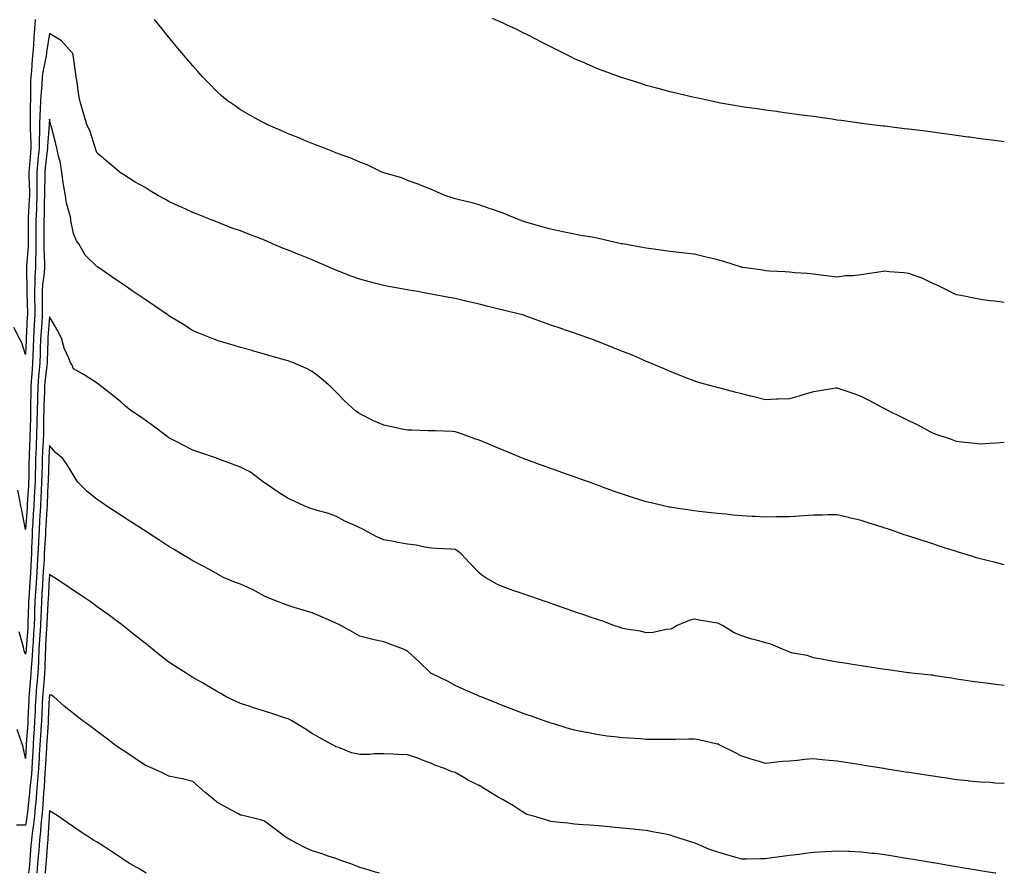
# Model space of a CAD drawing. Units: inches. Extents: x 1016003 to 1018643, y 7345418 to 7348058.
# Drawn here: x 1017276 to 1017688, y 7345418 to 7345776 of the extents above; entities that cross this region are included whole.
import ezdxf

# ---------------------------------------------------------------- set-up
doc = ezdxf.new("R2010")
doc.units = ezdxf.units.IN
doc.header["$MEASUREMENT"] = 0
doc.layers.add('Contour_10167345', color=7, linetype='Continuous', true_color=0x0e68f6)

msp = doc.modelspace()

# ---------------------------------------------------------------- linework, layer by layer
at = {"layer": 'Contour_10167345'}
for points in [[(1017282.05, 7345775.92, 3231), (1017281.76, 7345771.92, 3231), (1017281.44, 7345768.54, 3231), (1017281.39, 7345765.26, 3231), (1017281.12, 7345761.92, 3231), (1017280.73, 7345759.25, 3231), (1017280.5, 7345754.37, 3231), (1017280.2, 7345751.92, 3231), (1017280.09, 7345749.88, 3231), (1017280.13, 7345744, 3231), (1017280.03, 7345741.92, 3231), (1017279.96, 7345740.01, 3231), (1017279.95, 7345733.82, 3231), (1017279.9, 7345731.92, 3231), (1017279.88, 7345730.1, 3231), (1017280.25, 7345724.12, 3231), (1017280.23, 7345721.92, 3231), (1017280.03, 7345719.94, 3231), (1017279.48, 7345713.34, 3231), (1017279.34, 7345711.92, 3231), (1017279.34, 7345710.63, 3231), (1017279.62, 7345703.49, 3231), (1017279.63, 7345701.92, 3231), (1017279.57, 7345700.4, 3231), (1017279.09, 7345692.96, 3231), (1017279.05, 7345691.92, 3231), (1017279.05, 7345690.92, 3231), (1017279.09, 7345682.96, 3231), (1017279.09, 7345681.92, 3231), (1017279.08, 7345680.89, 3231), (1017278.43, 7345672.31, 3231), (1017278.43, 7345671.92, 3231), (1017278.41, 7345671.56, 3231), (1017278.54, 7345662.4, 3231), (1017278.51, 7345661.92, 3231), (1017278.51, 7345661.46, 3231), (1017278.76, 7345652.63, 3231), (1017278.77, 7345651.92, 3231), (1017278.72, 7345651.24, 3231), (1017278.3, 7345642.17, 3231), (1017278.29, 7345641.92, 3231), (1017278.28, 7345641.69, 3231), (1017278.05, 7345635.45, 3231), (1017276.5, 7345640.36, 3231), (1017275.63, 7345641.92, 3231), (1017273.14, 7345646.83, 3231)], [(1017688.05, 7345657.21, 3231), (1017683.92, 7345657.79, 3231), (1017681.94, 7345658.04, 3231), (1017678.05, 7345658.57, 3231), (1017675.26, 7345659.12, 3231), (1017669.81, 7345660.17, 3231), (1017668.05, 7345660.51, 3231), (1017667.06, 7345660.94, 3231), (1017665.24, 7345661.92, 3231), (1017660.42, 7345664.29, 3231), (1017658.05, 7345665.23, 3231), (1017653.65, 7345667.52, 3231), (1017652, 7345667.97, 3231), (1017648.05, 7345669.45, 3231), (1017645.89, 7345669.77, 3231), (1017639.78, 7345670.19, 3231), (1017638.05, 7345670.41, 3231), (1017636.26, 7345670.13, 3231), (1017630.73, 7345669.24, 3231), (1017628.05, 7345668.85, 3231), (1017624.58, 7345668.45, 3231), (1017621.5, 7345668.47, 3231), (1017618.05, 7345667.96, 3231), (1017614.5, 7345668.37, 3231), (1017611.23, 7345668.74, 3231), (1017608.05, 7345669.1, 3231), (1017605.52, 7345669.39, 3231), (1017600.27, 7345669.71, 3231), (1017598.05, 7345669.93, 3231), (1017596.2, 7345670.07, 3231), (1017589.56, 7345670.41, 3231), (1017588.05, 7345670.52, 3231), (1017586.89, 7345670.76, 3231), (1017578.6, 7345671.92, 3231), (1017578.14, 7345672, 3231), (1017578.05, 7345672.02, 3231), (1017577.91, 7345672.06, 3231), (1017570.61, 7345674.48, 3231), (1017568.05, 7345675.14, 3231), (1017563.85, 7345676.12, 3231), (1017562.57, 7345676.44, 3231), (1017558.05, 7345677.47, 3231), (1017551.72, 7345678.25, 3231), (1017548.05, 7345678.71, 3231), (1017545.17, 7345679.04, 3231), (1017540.17, 7345679.8, 3231), (1017538.05, 7345680.05, 3231), (1017536.45, 7345680.31, 3231), (1017528.17, 7345681.81, 3231), (1017528.05, 7345681.83, 3231), (1017527.55, 7345681.92, 3231), (1017519.87, 7345683.74, 3231), (1017518.05, 7345684.14, 3231), (1017515.36, 7345684.6, 3231), (1017511.4, 7345685.27, 3231), (1017508.05, 7345685.85, 3231), (1017503.08, 7345686.89, 3231), (1017503.03, 7345686.9, 3231), (1017498.05, 7345687.99, 3231), (1017494.92, 7345688.79, 3231), (1017489.56, 7345690.41, 3231), (1017488.05, 7345690.82, 3231), (1017487.2, 7345691.08, 3231), (1017484.78, 7345691.92, 3231), (1017480.04, 7345693.91, 3231), (1017478.05, 7345694.73, 3231), (1017473.72, 7345696.25, 3231), (1017472.72, 7345696.59, 3231), (1017468.05, 7345698.25, 3231), (1017465.12, 7345698.99, 3231), (1017459.72, 7345700.25, 3231), (1017458.05, 7345700.66, 3231), (1017457.1, 7345700.97, 3231), (1017454.05, 7345701.92, 3231), (1017449.96, 7345703.84, 3231), (1017448.05, 7345704.68, 3231), (1017443.48, 7345706.49, 3231), (1017442.88, 7345706.75, 3231), (1017438.05, 7345708.42, 3231), (1017435.63, 7345709.5, 3231), (1017428.5, 7345711.48, 3231), (1017428.05, 7345711.63, 3231), (1017427.85, 7345711.72, 3231), (1017427.3, 7345711.92, 3231), (1017421.09, 7345714.95, 3231), (1017418.05, 7345716.06, 3231), (1017414, 7345717.87, 3231), (1017411.12, 7345718.86, 3231), (1017408.05, 7345720.05, 3231), (1017406.76, 7345720.63, 3231), (1017403.22, 7345721.92, 3231), (1017399.53, 7345723.4, 3231), (1017398.05, 7345723.89, 3231), (1017394.65, 7345725.32, 3231), (1017392.43, 7345726.3, 3231), (1017388.05, 7345728.01, 3231), (1017385.36, 7345729.23, 3231), (1017379.05, 7345731.92, 3231), (1017378.38, 7345732.25, 3231), (1017378.05, 7345732.4, 3231), (1017376.93, 7345733.04, 3231), (1017371.96, 7345735.82, 3231), (1017368.05, 7345738.09, 3231), (1017365.77, 7345739.65, 3231), (1017362.49, 7345741.92, 3231), (1017360.08, 7345743.96, 3231), (1017358.05, 7345745.79, 3231), (1017355.03, 7345748.9, 3231), (1017352.09, 7345751.92, 3231), (1017350.2, 7345754.07, 3231), (1017348.05, 7345756.48, 3231), (1017345.57, 7345759.44, 3231), (1017343.43, 7345761.92, 3231), (1017341.03, 7345764.9, 3231), (1017338.05, 7345768.45, 3231), (1017336.49, 7345770.36, 3231), (1017335.18, 7345771.92, 3231), (1017332.01, 7345775.87, 3231)], [(1017688.05, 7345724.65, 3230), (1017684.92, 7345725.05, 3230), (1017681.58, 7345725.45, 3230), (1017678.05, 7345725.89, 3230), (1017673.45, 7345726.52, 3230), (1017672.74, 7345726.61, 3230), (1017668.05, 7345727.26, 3230), (1017663.95, 7345727.82, 3230), (1017661.83, 7345728.15, 3230), (1017658.05, 7345728.69, 3230), (1017655.16, 7345729.03, 3230), (1017650.32, 7345729.65, 3230), (1017648.05, 7345729.92, 3230), (1017646.24, 7345730.11, 3230), (1017638.94, 7345731.03, 3230), (1017638.05, 7345731.12, 3230), (1017637.33, 7345731.2, 3230), (1017631.45, 7345731.92, 3230), (1017628.43, 7345732.31, 3230), (1017628.05, 7345732.35, 3230), (1017627.54, 7345732.43, 3230), (1017619.67, 7345733.55, 3230), (1017618.05, 7345733.77, 3230), (1017615.9, 7345734.07, 3230), (1017610.9, 7345734.77, 3230), (1017608.05, 7345735.18, 3230), (1017604.29, 7345735.68, 3230), (1017602.12, 7345735.99, 3230), (1017598.05, 7345736.56, 3230), (1017593.32, 7345737.2, 3230), (1017592.69, 7345737.28, 3230), (1017588.05, 7345737.9, 3230), (1017584.52, 7345738.39, 3230), (1017581.13, 7345738.84, 3230), (1017578.05, 7345739.27, 3230), (1017575.81, 7345739.68, 3230), (1017569.1, 7345740.86, 3230), (1017568.05, 7345741.05, 3230), (1017567.35, 7345741.22, 3230), (1017564.19, 7345741.92, 3230), (1017559.15, 7345743.02, 3230), (1017558.05, 7345743.24, 3230), (1017556.32, 7345743.64, 3230), (1017551.07, 7345744.94, 3230), (1017548.05, 7345745.63, 3230), (1017543.1, 7345746.97, 3230), (1017542.96, 7345747.01, 3230), (1017538.05, 7345748.28, 3230), (1017535.29, 7345749.16, 3230), (1017528.7, 7345751.27, 3230), (1017528.05, 7345751.47, 3230), (1017527.72, 7345751.59, 3230), (1017526.78, 7345751.92, 3230), (1017520.35, 7345754.23, 3230), (1017518.05, 7345755.09, 3230), (1017513.29, 7345757.16, 3230), (1017512.42, 7345757.55, 3230), (1017508.05, 7345759.47, 3230), (1017506.4, 7345760.27, 3230), (1017503.05, 7345761.92, 3230), (1017499.72, 7345763.59, 3230), (1017498.05, 7345764.42, 3230), (1017493.11, 7345766.98, 3230), (1017492.86, 7345767.11, 3230), (1017488.05, 7345769.57, 3230), (1017486.48, 7345770.35, 3230), (1017483.22, 7345771.92, 3230), (1017479.72, 7345773.59, 3230), (1017478.05, 7345774.36, 3230), (1017473.64, 7345776.33, 3230)], [(1017688.05, 7345598.55, 3232), (1017684.47, 7345598.34, 3232), (1017681.87, 7345598.1, 3232), (1017678.05, 7345597.89, 3232), (1017674.48, 7345598.34, 3232), (1017671.32, 7345598.64, 3232), (1017668.05, 7345599.04, 3232), (1017665.94, 7345599.82, 3232), (1017659.44, 7345601.92, 3232), (1017658.45, 7345602.32, 3232), (1017658.05, 7345602.44, 3232), (1017656.94, 7345603.03, 3232), (1017651.92, 7345605.79, 3232), (1017648.05, 7345607.67, 3232), (1017645.26, 7345609.13, 3232), (1017639.56, 7345611.92, 3232), (1017638.58, 7345612.45, 3232), (1017638.05, 7345612.71, 3232), (1017636.38, 7345613.59, 3232), (1017632.04, 7345615.91, 3232), (1017628.05, 7345617.93, 3232), (1017625.1, 7345618.97, 3232), (1017618.85, 7345621.12, 3232), (1017618.05, 7345621.4, 3232), (1017617.42, 7345621.3, 3232), (1017609.87, 7345620.1, 3232), (1017608.05, 7345619.81, 3232), (1017605.06, 7345618.93, 3232), (1017601.98, 7345617.99, 3232), (1017598.05, 7345616.88, 3232), (1017593.27, 7345616.7, 3232), (1017592.82, 7345616.69, 3232), (1017588.05, 7345616.52, 3232), (1017583.72, 7345617.59, 3232), (1017581.91, 7345618.06, 3232), (1017578.05, 7345619.02, 3232), (1017575.71, 7345619.58, 3232), (1017568.5, 7345621.47, 3232), (1017567.78, 7345621.65, 3232), (1017566.75, 7345621.92, 3232), (1017559.92, 7345623.8, 3232), (1017558.05, 7345624.39, 3232), (1017553.99, 7345625.99, 3232), (1017552.64, 7345626.51, 3232), (1017548.05, 7345628.35, 3232), (1017545.53, 7345629.4, 3232), (1017539.53, 7345631.92, 3232), (1017538.54, 7345632.41, 3232), (1017538.05, 7345632.6, 3232), (1017536.88, 7345633.09, 3232), (1017531.56, 7345635.43, 3232), (1017528.05, 7345636.74, 3232), (1017524.37, 7345638.24, 3232), (1017519.89, 7345640.08, 3232), (1017518.05, 7345640.83, 3232), (1017517.26, 7345641.13, 3232), (1017515.18, 7345641.92, 3232), (1017509.89, 7345643.76, 3232), (1017508.05, 7345644.38, 3232), (1017504.28, 7345645.69, 3232), (1017502.46, 7345646.33, 3232), (1017498.05, 7345647.83, 3232), (1017495.04, 7345648.92, 3232), (1017488.79, 7345651.18, 3232), (1017488.05, 7345651.45, 3232), (1017487.7, 7345651.57, 3232), (1017486.74, 7345651.92, 3232), (1017479.81, 7345653.67, 3232), (1017478.05, 7345654.09, 3232), (1017475.15, 7345654.82, 3232), (1017471.79, 7345655.66, 3232), (1017468.05, 7345656.6, 3232), (1017463.73, 7345657.6, 3232), (1017461.95, 7345658.02, 3232), (1017458.05, 7345658.94, 3232), (1017455.51, 7345659.38, 3232), (1017449.46, 7345660.51, 3232), (1017448.05, 7345660.76, 3232), (1017447.09, 7345660.96, 3232), (1017442.21, 7345661.92, 3232), (1017438.64, 7345662.5, 3232), (1017438.05, 7345662.6, 3232), (1017437.22, 7345662.75, 3232), (1017430.08, 7345663.96, 3232), (1017428.05, 7345664.36, 3232), (1017424.72, 7345665.25, 3232), (1017422.05, 7345665.92, 3232), (1017418.05, 7345667.03, 3232), (1017414.47, 7345668.34, 3232), (1017409.78, 7345670.19, 3232), (1017408.05, 7345670.85, 3232), (1017407.27, 7345671.14, 3232), (1017405.43, 7345671.92, 3232), (1017400.31, 7345674.18, 3232), (1017398.05, 7345675.1, 3232), (1017393.2, 7345677.06, 3232), (1017392.71, 7345677.26, 3232), (1017388.05, 7345679.17, 3232), (1017386.05, 7345679.92, 3232), (1017381.44, 7345681.92, 3232), (1017379.1, 7345682.97, 3232), (1017378.05, 7345683.4, 3232), (1017375.65, 7345684.33, 3232), (1017371.85, 7345685.71, 3232), (1017368.05, 7345687.26, 3232), (1017364.63, 7345688.5, 3232), (1017359.41, 7345690.57, 3232), (1017358.05, 7345691.09, 3232), (1017357.42, 7345691.3, 3232), (1017355.82, 7345691.92, 3232), (1017350.27, 7345694.13, 3232), (1017348.05, 7345695.06, 3232), (1017343.35, 7345697.22, 3232), (1017342.25, 7345697.72, 3232), (1017338.05, 7345699.64, 3232), (1017336.57, 7345700.44, 3232), (1017333.76, 7345701.92, 3232), (1017330.24, 7345704.11, 3232), (1017328.05, 7345705.47, 3232), (1017323.9, 7345707.77, 3232), (1017319.15, 7345710.82, 3232), (1017318.05, 7345711.5, 3232), (1017317.82, 7345711.69, 3232), (1017317.53, 7345711.92, 3232), (1017312.32, 7345716.19, 3232), (1017308.05, 7345719.87, 3232), (1017307.46, 7345721.33, 3232), (1017307.35, 7345721.92, 3232), (1017306.94, 7345723.03, 3232), (1017305.03, 7345728.9, 3232), (1017303.72, 7345731.92, 3232), (1017302.37, 7345736.23, 3232), (1017301.89, 7345738.08, 3232), (1017300.78, 7345741.92, 3232), (1017300.33, 7345744.2, 3232), (1017299.51, 7345750.46, 3232), (1017299.25, 7345751.92, 3232), (1017299.07, 7345752.94, 3232), (1017298.05, 7345760.18, 3232), (1017297.79, 7345761.66, 3232), (1017297.5, 7345761.92, 3232), (1017293.03, 7345766.9, 3232), (1017288.05, 7345769.99, 3232), (1017286.94, 7345763.04, 3232), (1017286.84, 7345761.92, 3232), (1017286.63, 7345760.5, 3232), (1017285.34, 7345754.63, 3232), (1017285.01, 7345751.92, 3232), (1017284.84, 7345748.71, 3232), (1017284.49, 7345745.48, 3232), (1017284.32, 7345741.92, 3232), (1017284.18, 7345738.05, 3232), (1017284.04, 7345735.94, 3232), (1017283.9, 7345731.92, 3232), (1017283.85, 7345727.72, 3232), (1017283.72, 7345726.24, 3232), (1017283.68, 7345721.92, 3232), (1017283.21, 7345717.08, 3232), (1017283.18, 7345716.79, 3232), (1017282.71, 7345711.92, 3232), (1017282.72, 7345707.25, 3232), (1017282.75, 7345706.62, 3232), (1017282.77, 7345701.92, 3232), (1017282.6, 7345697.37, 3232), (1017282.53, 7345696.41, 3232), (1017282.37, 7345691.92, 3232), (1017282.36, 7345687.62, 3232), (1017282.36, 7345686.23, 3232), (1017282.35, 7345681.92, 3232), (1017282.32, 7345677.65, 3232), (1017282.2, 7345676.07, 3232), (1017282.17, 7345671.92, 3232), (1017281.92, 7345668.06, 3232), (1017281.95, 7345665.82, 3232), (1017281.72, 7345661.92, 3232), (1017281.77, 7345658.2, 3232), (1017281.84, 7345655.71, 3232), (1017281.89, 7345651.92, 3232), (1017281.64, 7345648.32, 3232), (1017281.51, 7345645.38, 3232), (1017281.29, 7345641.92, 3232), (1017281.2, 7345638.77, 3232), (1017281.06, 7345634.93, 3232), (1017280.97, 7345631.92, 3232), (1017280.73, 7345629.25, 3232), (1017280.42, 7345624.29, 3232), (1017280.21, 7345621.92, 3232), (1017280.16, 7345619.81, 3232), (1017280.13, 7345614, 3232), (1017280.07, 7345611.92, 3232), (1017280.04, 7345609.93, 3232), (1017279.87, 7345603.74, 3232), (1017279.84, 7345601.92, 3232), (1017279.76, 7345600.21, 3232), (1017279.53, 7345593.4, 3232), (1017279.47, 7345591.92, 3232), (1017279.44, 7345590.53, 3232), (1017279.32, 7345583.19, 3232), (1017279.29, 7345581.92, 3232), (1017279.22, 7345580.74, 3232), (1017278.69, 7345572.57, 3232), (1017278.67, 7345571.92, 3232), (1017278.63, 7345571.34, 3232), (1017278.05, 7345562.12, 3232), (1017276.41, 7345570.28, 3232), (1017276.03, 7345571.92, 3232), (1017275.59, 7345574.38, 3232), (1017274.72, 7345578.59, 3232)], [(1017688.05, 7345547.32, 3233), (1017684.4, 7345548.27, 3233), (1017680.85, 7345549.12, 3233), (1017678.05, 7345549.82, 3233), (1017676.44, 7345550.31, 3233), (1017671.18, 7345551.92, 3233), (1017668.78, 7345552.65, 3233), (1017668.05, 7345552.86, 3233), (1017666.67, 7345553.3, 3233), (1017661.17, 7345555.04, 3233), (1017658.05, 7345556.05, 3233), (1017653.6, 7345557.46, 3233), (1017651.95, 7345558.03, 3233), (1017648.05, 7345559.32, 3233), (1017646.07, 7345559.94, 3233), (1017640.37, 7345561.92, 3233), (1017638.63, 7345562.5, 3233), (1017638.05, 7345562.71, 3233), (1017636.88, 7345563.1, 3233), (1017631.04, 7345564.9, 3233), (1017628.05, 7345565.94, 3233), (1017623.19, 7345567.06, 3233), (1017622.82, 7345567.15, 3233), (1017618.05, 7345568.27, 3233), (1017614.36, 7345568.23, 3233), (1017611.84, 7345568.13, 3233), (1017608.05, 7345568.07, 3233), (1017603.95, 7345567.82, 3233), (1017602.26, 7345567.72, 3233), (1017598.05, 7345567.46, 3233), (1017593.53, 7345567.4, 3233), (1017592.58, 7345567.39, 3233), (1017588.05, 7345567.32, 3233), (1017583.66, 7345567.53, 3233), (1017582.37, 7345567.6, 3233), (1017578.05, 7345567.83, 3233), (1017574.33, 7345568.19, 3233), (1017571.47, 7345568.51, 3233), (1017568.05, 7345568.86, 3233), (1017565.27, 7345569.14, 3233), (1017560.27, 7345569.7, 3233), (1017558.05, 7345569.94, 3233), (1017556.31, 7345570.18, 3233), (1017548.61, 7345571.36, 3233), (1017548.05, 7345571.44, 3233), (1017547.65, 7345571.52, 3233), (1017545.89, 7345571.92, 3233), (1017539.51, 7345573.38, 3233), (1017538.05, 7345573.75, 3233), (1017535.35, 7345574.62, 3233), (1017531.84, 7345575.71, 3233), (1017528.05, 7345576.95, 3233), (1017524.39, 7345578.25, 3233), (1017520.19, 7345579.78, 3233), (1017518.05, 7345580.55, 3233), (1017517.03, 7345580.91, 3233), (1017514.21, 7345581.92, 3233), (1017509.68, 7345583.55, 3233), (1017508.05, 7345584.14, 3233), (1017504.63, 7345585.34, 3233), (1017498.05, 7345587.63, 3233), (1017494.91, 7345588.77, 3233), (1017489.08, 7345590.89, 3233), (1017488.05, 7345591.27, 3233), (1017487.59, 7345591.46, 3233), (1017486.44, 7345591.92, 3233), (1017480.47, 7345594.34, 3233), (1017478.05, 7345595.32, 3233), (1017473.4, 7345597.28, 3233), (1017472.15, 7345597.82, 3233), (1017468.05, 7345599.58, 3233), (1017466.29, 7345600.16, 3233), (1017461.4, 7345601.92, 3233), (1017458.92, 7345602.79, 3233), (1017458.05, 7345603.12, 3233), (1017456.84, 7345603.13, 3233), (1017449.6, 7345603.47, 3233), (1017448.05, 7345603.49, 3233), (1017446.5, 7345603.47, 3233), (1017439.86, 7345603.73, 3233), (1017438.05, 7345603.71, 3233), (1017435.79, 7345604.18, 3233), (1017431.31, 7345605.18, 3233), (1017428.05, 7345605.8, 3233), (1017423.81, 7345607.68, 3233), (1017420.59, 7345609.38, 3233), (1017418.05, 7345610.65, 3233), (1017417.28, 7345611.15, 3233), (1017416.25, 7345611.92, 3233), (1017411.89, 7345615.76, 3233), (1017408.05, 7345619.78, 3233), (1017407, 7345620.87, 3233), (1017405.86, 7345621.92, 3233), (1017401.74, 7345625.61, 3233), (1017398.05, 7345628.38, 3233), (1017395.74, 7345629.61, 3233), (1017390.3, 7345631.92, 3233), (1017388.69, 7345632.56, 3233), (1017388.05, 7345632.77, 3233), (1017386.86, 7345633.11, 3233), (1017380.93, 7345634.8, 3233), (1017378.05, 7345635.62, 3233), (1017373.14, 7345637.01, 3233), (1017372.88, 7345637.09, 3233), (1017368.05, 7345638.46, 3233), (1017365.41, 7345639.29, 3233), (1017358.7, 7345641.26, 3233), (1017358.05, 7345641.47, 3233), (1017357.73, 7345641.6, 3233), (1017356.95, 7345641.92, 3233), (1017350.61, 7345644.48, 3233), (1017348.05, 7345645.46, 3233), (1017344.11, 7345647.99, 3233), (1017338.68, 7345651.29, 3233), (1017338.05, 7345651.68, 3233), (1017337.9, 7345651.78, 3233), (1017337.71, 7345651.92, 3233), (1017332.01, 7345655.89, 3233), (1017328.05, 7345658.58, 3233), (1017326.07, 7345659.94, 3233), (1017323.11, 7345661.92, 3233), (1017320.11, 7345663.98, 3233), (1017318.05, 7345665.39, 3233), (1017314.2, 7345668.07, 3233), (1017308.51, 7345671.92, 3233), (1017308.24, 7345672.11, 3233), (1017308.05, 7345672.23, 3233), (1017303.13, 7345677, 3233), (1017300.34, 7345681.92, 3233), (1017299.31, 7345683.18, 3233), (1017298.05, 7345686.18, 3233), (1017297.12, 7345690.99, 3233), (1017297.01, 7345691.92, 3233), (1017296.78, 7345693.18, 3233), (1017295.11, 7345698.98, 3233), (1017294.7, 7345701.92, 3233), (1017294.09, 7345705.87, 3233), (1017293.75, 7345707.62, 3233), (1017293.17, 7345711.92, 3233), (1017292.5, 7345716.37, 3233), (1017291.97, 7345718, 3233), (1017291.17, 7345721.92, 3233), (1017290.54, 7345724.41, 3233), (1017288.67, 7345731.3, 3233), (1017288.51, 7345731.92, 3233), (1017288.44, 7345732.31, 3233), (1017288.05, 7345734.14, 3233), (1017287.9, 7345732.06, 3233), (1017287.9, 7345731.92, 3233), (1017287.9, 7345731.77, 3233), (1017287.16, 7345722.81, 3233), (1017287.15, 7345721.92, 3233), (1017287.05, 7345720.92, 3233), (1017286.25, 7345713.72, 3233), (1017286.08, 7345711.92, 3233), (1017286.08, 7345709.95, 3233), (1017285.89, 7345704.08, 3233), (1017285.9, 7345701.92, 3233), (1017285.81, 7345699.69, 3233), (1017285.77, 7345694.2, 3233), (1017285.69, 7345691.92, 3233), (1017285.68, 7345689.55, 3233), (1017285.62, 7345684.35, 3233), (1017285.62, 7345681.92, 3233), (1017285.6, 7345679.47, 3233), (1017285.92, 7345674.05, 3233), (1017285.9, 7345671.92, 3233), (1017285.76, 7345669.63, 3233), (1017285.11, 7345664.86, 3233), (1017284.94, 7345661.92, 3233), (1017284.98, 7345658.85, 3233), (1017284.96, 7345655.01, 3233), (1017284.99, 7345651.92, 3233), (1017284.78, 7345648.65, 3233), (1017284.51, 7345645.45, 3233), (1017284.29, 7345641.92, 3233), (1017284.18, 7345638.05, 3233), (1017284.13, 7345635.84, 3233), (1017284.02, 7345631.92, 3233), (1017283.61, 7345627.48, 3233), (1017283.49, 7345626.48, 3233), (1017283.09, 7345621.92, 3233), (1017282.96, 7345617.01, 3233), (1017282.96, 7345616.83, 3233), (1017282.84, 7345611.92, 3233), (1017282.76, 7345607.21, 3233), (1017282.75, 7345606.61, 3233), (1017282.66, 7345601.92, 3233), (1017282.46, 7345597.51, 3233), (1017282.42, 7345596.3, 3233), (1017282.23, 7345591.92, 3233), (1017282.13, 7345587.84, 3233), (1017282.1, 7345585.97, 3233), (1017282, 7345581.92, 3233), (1017281.81, 7345578.16, 3233), (1017281.63, 7345575.51, 3233), (1017281.45, 7345571.92, 3233), (1017281.25, 7345568.71, 3233), (1017281.02, 7345564.89, 3233), (1017280.83, 7345561.92, 3233), (1017280.71, 7345559.26, 3233), (1017280.56, 7345554.42, 3233), (1017280.44, 7345551.92, 3233), (1017280.32, 7345549.65, 3233), (1017280.03, 7345543.9, 3233), (1017279.92, 7345541.92, 3233), (1017279.81, 7345540.16, 3233), (1017279.31, 7345533.18, 3233), (1017279.23, 7345531.92, 3233), (1017279.18, 7345530.78, 3233), (1017279, 7345522.87, 3233), (1017278.96, 7345521.92, 3233), (1017278.91, 7345521.06, 3233), (1017278.25, 7345512.12, 3233), (1017278.24, 7345511.92, 3233), (1017278.23, 7345511.74, 3233), (1017278.05, 7345509.87, 3233)], [(1017688.05, 7345496.67, 3234), (1017683.41, 7345497.28, 3234), (1017682.59, 7345497.38, 3234), (1017678.05, 7345497.98, 3234), (1017674.6, 7345498.47, 3234), (1017670.95, 7345499.02, 3234), (1017668.05, 7345499.44, 3234), (1017665.9, 7345499.77, 3234), (1017659.14, 7345500.83, 3234), (1017658.05, 7345501, 3234), (1017657.22, 7345501.09, 3234), (1017649.27, 7345501.92, 3234), (1017648.19, 7345502.05, 3234), (1017647.87, 7345502.1, 3234), (1017639.39, 7345503.25, 3234), (1017638.05, 7345503.43, 3234), (1017636.25, 7345503.71, 3234), (1017630.72, 7345504.59, 3234), (1017628.05, 7345505.01, 3234), (1017624.42, 7345505.55, 3234), (1017622.05, 7345505.92, 3234), (1017618.05, 7345506.55, 3234), (1017613.51, 7345507.38, 3234), (1017612.37, 7345507.6, 3234), (1017608.05, 7345508.39, 3234), (1017605.4, 7345509.27, 3234), (1017599.63, 7345510.34, 3234), (1017598.05, 7345510.76, 3234), (1017597.22, 7345511.09, 3234), (1017595.06, 7345511.92, 3234), (1017590.17, 7345514.04, 3234), (1017588.05, 7345514.63, 3234), (1017584.26, 7345515.7, 3234), (1017582.27, 7345516.13, 3234), (1017578.05, 7345517.61, 3234), (1017574.93, 7345518.8, 3234), (1017569.92, 7345521.92, 3234), (1017568.66, 7345522.53, 3234), (1017568.05, 7345522.83, 3234), (1017566.93, 7345523.04, 3234), (1017560.24, 7345524.11, 3234), (1017558.05, 7345524.54, 3234), (1017556.04, 7345523.93, 3234), (1017551, 7345521.92, 3234), (1017549.18, 7345520.79, 3234), (1017548.05, 7345520.39, 3234), (1017546.35, 7345520.22, 3234), (1017540.99, 7345518.99, 3234), (1017538.05, 7345518.77, 3234), (1017535.59, 7345519.46, 3234), (1017529.68, 7345520.28, 3234), (1017528.05, 7345520.65, 3234), (1017527.11, 7345520.99, 3234), (1017524.49, 7345521.92, 3234), (1017519.8, 7345523.67, 3234), (1017518.05, 7345524.2, 3234), (1017514.55, 7345525.42, 3234), (1017512.33, 7345526.19, 3234), (1017508.05, 7345527.67, 3234), (1017504.89, 7345528.76, 3234), (1017499.28, 7345530.69, 3234), (1017498.05, 7345531.11, 3234), (1017497.45, 7345531.32, 3234), (1017495.71, 7345531.92, 3234), (1017490.04, 7345533.91, 3234), (1017488.05, 7345534.6, 3234), (1017483.96, 7345536.01, 3234), (1017482.61, 7345536.48, 3234), (1017478.05, 7345538.03, 3234), (1017475.4, 7345539.27, 3234), (1017470.89, 7345541.92, 3234), (1017469.15, 7345543.03, 3234), (1017468.05, 7345543.95, 3234), (1017464.13, 7345548, 3234), (1017460.53, 7345551.92, 3234), (1017459.14, 7345553.01, 3234), (1017458.05, 7345553.7, 3234), (1017456.16, 7345553.81, 3234), (1017450.34, 7345554.21, 3234), (1017448.05, 7345554.34, 3234), (1017445.25, 7345554.73, 3234), (1017441.65, 7345555.52, 3234), (1017438.05, 7345555.93, 3234), (1017433.09, 7345556.88, 3234), (1017433.02, 7345556.89, 3234), (1017428.05, 7345557.85, 3234), (1017425.15, 7345559.02, 3234), (1017419.78, 7345561.92, 3234), (1017418.68, 7345562.55, 3234), (1017418.05, 7345562.8, 3234), (1017416.33, 7345563.63, 3234), (1017411.8, 7345565.67, 3234), (1017408.05, 7345567.74, 3234), (1017404.97, 7345568.85, 3234), (1017399.73, 7345570.25, 3234), (1017398.05, 7345570.77, 3234), (1017397.15, 7345571.03, 3234), (1017395.04, 7345571.92, 3234), (1017390.23, 7345574.1, 3234), (1017388.05, 7345575.18, 3234), (1017383.85, 7345577.73, 3234), (1017378.74, 7345581.23, 3234), (1017378.05, 7345581.69, 3234), (1017377.91, 7345581.78, 3234), (1017377.72, 7345581.92, 3234), (1017372.3, 7345586.17, 3234), (1017368.05, 7345588.21, 3234), (1017365.39, 7345589.26, 3234), (1017358.25, 7345591.92, 3234), (1017358.11, 7345591.98, 3234), (1017358.05, 7345591.99, 3234), (1017357.94, 7345592.03, 3234), (1017350.62, 7345594.49, 3234), (1017348.05, 7345595.38, 3234), (1017343.76, 7345597.63, 3234), (1017340.81, 7345599.15, 3234), (1017338.05, 7345600.6, 3234), (1017337.27, 7345601.14, 3234), (1017336.17, 7345601.92, 3234), (1017331.57, 7345605.43, 3234), (1017328.05, 7345607.99, 3234), (1017325.79, 7345609.66, 3234), (1017322.24, 7345611.92, 3234), (1017319.92, 7345613.79, 3234), (1017318.05, 7345615.53, 3234), (1017314.49, 7345618.36, 3234), (1017309.98, 7345621.92, 3234), (1017308.86, 7345622.73, 3234), (1017308.05, 7345623.45, 3234), (1017303.79, 7345626.17, 3234), (1017302.9, 7345626.77, 3234), (1017298.05, 7345629.41, 3234), (1017297.36, 7345631.22, 3234), (1017296.8, 7345631.92, 3234), (1017296.1, 7345633.87, 3234), (1017294.2, 7345638.07, 3234), (1017293.18, 7345641.92, 3234), (1017291.58, 7345645.45, 3234), (1017288.05, 7345651.2, 3234), (1017287.34, 7345642.63, 3234), (1017287.3, 7345641.92, 3234), (1017287.27, 7345641.14, 3234), (1017287.1, 7345632.87, 3234), (1017287.07, 7345631.92, 3234), (1017286.98, 7345630.84, 3234), (1017286.14, 7345623.83, 3234), (1017285.97, 7345621.92, 3234), (1017285.91, 7345619.79, 3234), (1017285.66, 7345614.31, 3234), (1017285.6, 7345611.92, 3234), (1017285.56, 7345609.43, 3234), (1017285.53, 7345604.44, 3234), (1017285.49, 7345601.92, 3234), (1017285.36, 7345599.23, 3234), (1017285.12, 7345594.85, 3234), (1017284.99, 7345591.92, 3234), (1017284.92, 7345588.79, 3234), (1017284.79, 7345585.18, 3234), (1017284.71, 7345581.92, 3234), (1017284.53, 7345578.4, 3234), (1017284.43, 7345575.54, 3234), (1017284.24, 7345571.92, 3234), (1017284, 7345567.86, 3234), (1017283.89, 7345566.09, 3234), (1017283.64, 7345561.92, 3234), (1017283.41, 7345557.28, 3234), (1017283.37, 7345556.6, 3234), (1017283.16, 7345551.92, 3234), (1017282.88, 7345547.09, 3234), (1017282.86, 7345546.74, 3234), (1017282.6, 7345541.92, 3234), (1017282.33, 7345537.64, 3234), (1017282.22, 7345536.09, 3234), (1017281.95, 7345531.92, 3234), (1017281.8, 7345528.17, 3234), (1017281.74, 7345525.61, 3234), (1017281.6, 7345521.92, 3234), (1017281.39, 7345518.58, 3234), (1017281.13, 7345515, 3234), (1017280.93, 7345511.92, 3234), (1017280.78, 7345509.19, 3234), (1017280.32, 7345504.19, 3234), (1017280.19, 7345501.92, 3234), (1017280.01, 7345499.95, 3234), (1017279.51, 7345493.38, 3234), (1017279.39, 7345491.92, 3234), (1017279.33, 7345490.64, 3234), (1017279.03, 7345482.9, 3234), (1017278.99, 7345481.92, 3234), (1017278.93, 7345481.04, 3234), (1017278.31, 7345472.18, 3234), (1017278.29, 7345471.92, 3234), (1017278.28, 7345471.69, 3234), (1017278.05, 7345466.1, 3234)], [(1017688.05, 7345455.67, 3235), (1017684.13, 7345455.84, 3235), (1017682.18, 7345456.05, 3235), (1017678.05, 7345456.19, 3235), (1017673.28, 7345456.69, 3235), (1017672.85, 7345456.73, 3235), (1017668.05, 7345457.25, 3235), (1017663.98, 7345457.85, 3235), (1017661.82, 7345458.15, 3235), (1017658.05, 7345458.7, 3235), (1017655.26, 7345459.12, 3235), (1017650.04, 7345459.92, 3235), (1017648.05, 7345460.23, 3235), (1017646.59, 7345460.46, 3235), (1017638.14, 7345461.84, 3235), (1017637.99, 7345461.86, 3235), (1017637.62, 7345461.92, 3235), (1017629.4, 7345463.26, 3235), (1017628.05, 7345463.48, 3235), (1017626.2, 7345463.77, 3235), (1017620.74, 7345464.61, 3235), (1017618.05, 7345465.04, 3235), (1017614.62, 7345465.35, 3235), (1017611.7, 7345465.57, 3235), (1017608.05, 7345465.92, 3235), (1017604.32, 7345465.65, 3235), (1017601.45, 7345465.31, 3235), (1017598.05, 7345465.05, 3235), (1017595.16, 7345464.81, 3235), (1017590.38, 7345464.25, 3235), (1017588.05, 7345464.04, 3235), (1017585, 7345464.97, 3235), (1017581.95, 7345465.81, 3235), (1017578.05, 7345467.08, 3235), (1017574.92, 7345468.79, 3235), (1017568.59, 7345471.92, 3235), (1017568.21, 7345472.08, 3235), (1017568.05, 7345472.13, 3235), (1017567.79, 7345472.18, 3235), (1017560.04, 7345473.91, 3235), (1017558.05, 7345474.28, 3235), (1017555.73, 7345474.24, 3235), (1017550.29, 7345474.15, 3235), (1017548.05, 7345474.11, 3235), (1017545.83, 7345474.14, 3235), (1017540.26, 7345474.13, 3235), (1017538.05, 7345474.16, 3235), (1017535.61, 7345474.36, 3235), (1017530.75, 7345474.61, 3235), (1017528.05, 7345474.85, 3235), (1017524.7, 7345475.27, 3235), (1017521.67, 7345475.54, 3235), (1017518.05, 7345476.04, 3235), (1017513.14, 7345477, 3235), (1017512.91, 7345477.06, 3235), (1017508.05, 7345478.06, 3235), (1017504.98, 7345478.85, 3235), (1017499.33, 7345480.64, 3235), (1017498.05, 7345481, 3235), (1017497.36, 7345481.23, 3235), (1017495.34, 7345481.92, 3235), (1017489.94, 7345483.81, 3235), (1017488.05, 7345484.48, 3235), (1017483.98, 7345485.99, 3235), (1017482.63, 7345486.5, 3235), (1017478.05, 7345488.17, 3235), (1017475.49, 7345489.36, 3235), (1017468.84, 7345491.92, 3235), (1017468.28, 7345492.15, 3235), (1017468.05, 7345492.24, 3235), (1017467.47, 7345492.49, 3235), (1017461.37, 7345495.24, 3235), (1017458.05, 7345496.66, 3235), (1017454.72, 7345498.59, 3235), (1017448.41, 7345501.56, 3235), (1017448.05, 7345501.74, 3235), (1017447.94, 7345501.81, 3235), (1017447.78, 7345501.92, 3235), (1017442.84, 7345506.71, 3235), (1017438.05, 7345511.06, 3235), (1017437.47, 7345511.35, 3235), (1017436.28, 7345511.92, 3235), (1017430.35, 7345514.22, 3235), (1017428.05, 7345514.97, 3235), (1017424.05, 7345515.92, 3235), (1017422.38, 7345516.25, 3235), (1017418.05, 7345517.42, 3235), (1017415.15, 7345519.02, 3235), (1017410.14, 7345521.92, 3235), (1017408.71, 7345522.59, 3235), (1017408.05, 7345522.87, 3235), (1017406.41, 7345523.57, 3235), (1017401.76, 7345525.64, 3235), (1017398.05, 7345527.13, 3235), (1017394.38, 7345528.25, 3235), (1017390.5, 7345529.47, 3235), (1017388.05, 7345530.23, 3235), (1017386.89, 7345530.75, 3235), (1017383.51, 7345531.92, 3235), (1017379.65, 7345533.52, 3235), (1017378.05, 7345534.19, 3235), (1017373.05, 7345536.92, 3235), (1017368.05, 7345539.24, 3235), (1017365.98, 7345539.84, 3235), (1017361.25, 7345541.92, 3235), (1017359.16, 7345543.03, 3235), (1017358.05, 7345543.63, 3235), (1017354.25, 7345545.72, 3235), (1017352.72, 7345546.59, 3235), (1017348.05, 7345549, 3235), (1017346.24, 7345550.11, 3235), (1017343.26, 7345551.92, 3235), (1017340.02, 7345553.89, 3235), (1017338.05, 7345555.05, 3235), (1017333.89, 7345557.76, 3235), (1017329.09, 7345560.87, 3235), (1017328.05, 7345561.55, 3235), (1017327.83, 7345561.7, 3235), (1017327.48, 7345561.92, 3235), (1017321.76, 7345565.64, 3235), (1017318.05, 7345568.05, 3235), (1017315.71, 7345569.58, 3235), (1017312.09, 7345571.92, 3235), (1017309.66, 7345573.53, 3235), (1017308.05, 7345574.67, 3235), (1017304, 7345577.86, 3235), (1017299.86, 7345581.92, 3235), (1017299.15, 7345583.03, 3235), (1017298.05, 7345584.86, 3235), (1017295.38, 7345589.25, 3235), (1017293.69, 7345591.92, 3235), (1017290.54, 7345594.41, 3235), (1017288.05, 7345597.28, 3235), (1017287.77, 7345592.2, 3235), (1017287.76, 7345591.92, 3235), (1017287.75, 7345591.62, 3235), (1017287.43, 7345582.54, 3235), (1017287.42, 7345581.92, 3235), (1017287.39, 7345581.26, 3235), (1017287.07, 7345572.89, 3235), (1017287.02, 7345571.92, 3235), (1017286.96, 7345570.83, 3235), (1017286.53, 7345563.45, 3235), (1017286.43, 7345561.92, 3235), (1017286.35, 7345560.22, 3235), (1017285.96, 7345554.01, 3235), (1017285.86, 7345551.92, 3235), (1017285.74, 7345549.61, 3235), (1017285.43, 7345544.54, 3235), (1017285.29, 7345541.92, 3235), (1017285.09, 7345538.97, 3235), (1017284.88, 7345535.1, 3235), (1017284.66, 7345531.92, 3235), (1017284.52, 7345528.4, 3235), (1017284.38, 7345525.59, 3235), (1017284.24, 7345521.92, 3235), (1017283.99, 7345517.86, 3235), (1017283.9, 7345516.08, 3235), (1017283.63, 7345511.92, 3235), (1017283.38, 7345507.25, 3235), (1017283.37, 7345506.6, 3235), (1017283.1, 7345501.92, 3235), (1017282.7, 7345497.27, 3235), (1017282.64, 7345496.51, 3235), (1017282.25, 7345491.92, 3235), (1017282.06, 7345487.91, 3235), (1017281.99, 7345485.86, 3235), (1017281.81, 7345481.92, 3235), (1017281.58, 7345478.39, 3235), (1017281.36, 7345475.23, 3235), (1017281.14, 7345471.92, 3235), (1017280.99, 7345468.98, 3235), (1017280.81, 7345464.68, 3235), (1017280.67, 7345461.92, 3235), (1017280.47, 7345459.5, 3235), (1017279.8, 7345453.67, 3235), (1017279.64, 7345451.92, 3235), (1017279.52, 7345450.45, 3235), (1017278.64, 7345442.51, 3235), (1017278.59, 7345441.92, 3235), (1017278.54, 7345441.44, 3235), (1017278.05, 7345438.21, 3235), (1017274.27, 7345438.15, 3235)], [(1017684.53, 7345418, 3236), (1017684.18, 7345418.05, 3236), (1017681.48, 7345418.49, 3236), (1017678.05, 7345419, 3236), (1017675.55, 7345419.42, 3236), (1017669.52, 7345420.45, 3236), (1017668.05, 7345420.69, 3236), (1017667.01, 7345420.88, 3236), (1017660.81, 7345421.92, 3236), (1017658.46, 7345422.33, 3236), (1017658.05, 7345422.4, 3236), (1017657.47, 7345422.5, 3236), (1017649.93, 7345423.8, 3236), (1017648.05, 7345424.12, 3236), (1017645.42, 7345424.54, 3236), (1017641.33, 7345425.2, 3236), (1017638.05, 7345425.74, 3236), (1017633.7, 7345426.27, 3236), (1017632.5, 7345426.37, 3236), (1017628.05, 7345426.93, 3236), (1017623.25, 7345427.12, 3236), (1017622.83, 7345427.14, 3236), (1017618.05, 7345427.32, 3236), (1017613.14, 7345427, 3236), (1017608.05, 7345426.69, 3236), (1017603.85, 7345426.11, 3236), (1017602.08, 7345425.95, 3236), (1017598.05, 7345425.45, 3236), (1017594.98, 7345424.99, 3236), (1017590.6, 7345424.46, 3236), (1017588.05, 7345424.11, 3236), (1017585.86, 7345424.11, 3236), (1017580.1, 7345423.97, 3236), (1017578.05, 7345423.96, 3236), (1017575.16, 7345424.81, 3236), (1017571.83, 7345425.7, 3236), (1017568.05, 7345426.9, 3236), (1017564.31, 7345428.18, 3236), (1017559.84, 7345430.13, 3236), (1017558.05, 7345430.84, 3236), (1017557.19, 7345431.07, 3236), (1017554.51, 7345431.92, 3236), (1017549.56, 7345433.43, 3236), (1017548.05, 7345434.02, 3236), (1017545.42, 7345434.54, 3236), (1017541.38, 7345435.26, 3236), (1017538.05, 7345435.95, 3236), (1017533.56, 7345436.41, 3236), (1017532.63, 7345436.5, 3236), (1017528.05, 7345436.98, 3236), (1017523.53, 7345437.39, 3236), (1017522.5, 7345437.47, 3236), (1017518.05, 7345437.86, 3236), (1017514.34, 7345438.21, 3236), (1017511.62, 7345438.35, 3236), (1017508.05, 7345438.67, 3236), (1017505.15, 7345439.02, 3236), (1017500.54, 7345439.43, 3236), (1017498.05, 7345439.72, 3236), (1017496.44, 7345440.31, 3236), (1017490.77, 7345441.92, 3236), (1017488.63, 7345442.49, 3236), (1017488.05, 7345442.63, 3236), (1017486.14, 7345443.83, 3236), (1017482.39, 7345446.25, 3236), (1017478.05, 7345448.79, 3236), (1017476, 7345449.87, 3236), (1017472.74, 7345451.92, 3236), (1017469.82, 7345453.68, 3236), (1017468.05, 7345454.76, 3236), (1017463.23, 7345457.1, 3236), (1017462.27, 7345457.7, 3236), (1017458.05, 7345460.21, 3236), (1017456.72, 7345460.6, 3236), (1017453.5, 7345461.92, 3236), (1017449.46, 7345463.33, 3236), (1017448.05, 7345464.09, 3236), (1017444.63, 7345465.33, 3236), (1017442.33, 7345466.2, 3236), (1017438.05, 7345467.71, 3236), (1017433.97, 7345467.84, 3236), (1017432, 7345467.97, 3236), (1017428.05, 7345468.12, 3236), (1017424.22, 7345468.1, 3236), (1017422.21, 7345467.76, 3236), (1017418.05, 7345467.75, 3236), (1017414.59, 7345468.47, 3236), (1017409.24, 7345470.72, 3236), (1017408.05, 7345471.08, 3236), (1017407.51, 7345471.38, 3236), (1017406.57, 7345471.92, 3236), (1017401.08, 7345474.95, 3236), (1017398.05, 7345476.63, 3236), (1017394.9, 7345478.77, 3236), (1017389.59, 7345481.92, 3236), (1017388.6, 7345482.46, 3236), (1017388.05, 7345482.71, 3236), (1017386.87, 7345483.1, 3236), (1017381.14, 7345485.01, 3236), (1017378.05, 7345486.02, 3236), (1017373.54, 7345487.41, 3236), (1017372.04, 7345487.93, 3236), (1017368.05, 7345489.24, 3236), (1017366.18, 7345490.05, 3236), (1017361.99, 7345491.92, 3236), (1017359.59, 7345493.47, 3236), (1017358.05, 7345494.36, 3236), (1017353.32, 7345497.19, 3236), (1017352.1, 7345497.87, 3236), (1017348.05, 7345500.15, 3236), (1017346.97, 7345500.83, 3236), (1017345.25, 7345501.92, 3236), (1017340.8, 7345504.67, 3236), (1017338.05, 7345506.47, 3236), (1017335.01, 7345508.89, 3236), (1017331.2, 7345511.92, 3236), (1017329.45, 7345513.32, 3236), (1017328.05, 7345514.42, 3236), (1017323.87, 7345517.74, 3236), (1017318.72, 7345521.92, 3236), (1017318.34, 7345522.21, 3236), (1017318.05, 7345522.43, 3236), (1017316.14, 7345523.83, 3236), (1017312.57, 7345526.45, 3236), (1017308.05, 7345529.77, 3236), (1017306.81, 7345530.68, 3236), (1017305.11, 7345531.92, 3236), (1017300.85, 7345534.72, 3236), (1017298.05, 7345536.6, 3236), (1017294.87, 7345538.74, 3236), (1017290.19, 7345541.92, 3236), (1017288.89, 7345542.76, 3236), (1017288.05, 7345543.31, 3236), (1017287.97, 7345542, 3236), (1017287.96, 7345541.92, 3236), (1017287.96, 7345541.83, 3236), (1017287.42, 7345532.55, 3236), (1017287.39, 7345531.92, 3236), (1017287.36, 7345531.23, 3236), (1017286.93, 7345523.04, 3236), (1017286.89, 7345521.92, 3236), (1017286.81, 7345520.67, 3236), (1017286.43, 7345513.54, 3236), (1017286.33, 7345511.92, 3236), (1017286.23, 7345510.1, 3236), (1017286.13, 7345503.85, 3236), (1017286.01, 7345501.92, 3236), (1017285.81, 7345499.69, 3236), (1017285.34, 7345494.63, 3236), (1017285.1, 7345491.92, 3236), (1017284.96, 7345488.83, 3236), (1017284.77, 7345485.2, 3236), (1017284.62, 7345481.92, 3236), (1017284.39, 7345478.26, 3236), (1017284.23, 7345475.73, 3236), (1017283.99, 7345471.92, 3236), (1017283.76, 7345467.64, 3236), (1017283.68, 7345466.29, 3236), (1017283.46, 7345461.92, 3236), (1017283.04, 7345456.92, 3236), (1017283.04, 7345456.91, 3236), (1017282.6, 7345451.92, 3236), (1017282.25, 7345447.73, 3236), (1017282.04, 7345445.91, 3236), (1017281.69, 7345441.92, 3236), (1017281.36, 7345438.61, 3236), (1017280.76, 7345434.63, 3236), (1017280.46, 7345431.92, 3236), (1017280.28, 7345429.69, 3236), (1017279.73, 7345423.6, 3236), (1017279.59, 7345421.92, 3236), (1017279.48, 7345420.49, 3236), (1017279.29, 7345418, 3236)], [(1017278.05, 7345509.87, 3233), (1017277.46, 7345511.33, 3233), (1017277.31, 7345511.92, 3233), (1017277.12, 7345512.84, 3233), (1017275.38, 7345519.26, 3233)], [(1017426.32, 7345418, 3237), (1017424.65, 7345418.53, 3237), (1017420.12, 7345419.85, 3237), (1017418.05, 7345420.48, 3237), (1017417.02, 7345420.9, 3237), (1017414.22, 7345421.92, 3237), (1017409.7, 7345423.57, 3237), (1017408.05, 7345424.17, 3237), (1017404.73, 7345425.24, 3237), (1017402.23, 7345426.1, 3237), (1017398.05, 7345427.37, 3237), (1017395.02, 7345428.89, 3237), (1017389.08, 7345431.92, 3237), (1017388.38, 7345432.25, 3237), (1017388.05, 7345432.44, 3237), (1017386.08, 7345433.89, 3237), (1017382.58, 7345436.45, 3237), (1017378.05, 7345439.82, 3237), (1017376.5, 7345440.37, 3237), (1017370.19, 7345441.92, 3237), (1017368.47, 7345442.34, 3237), (1017368.05, 7345442.41, 3237), (1017366.96, 7345443.01, 3237), (1017361.85, 7345445.72, 3237), (1017358.05, 7345447.98, 3237), (1017355.85, 7345449.72, 3237), (1017353.3, 7345451.92, 3237), (1017350.5, 7345454.37, 3237), (1017348.05, 7345456.44, 3237), (1017343.7, 7345457.57, 3237), (1017342.14, 7345457.83, 3237), (1017338.05, 7345458.75, 3237), (1017335.94, 7345459.81, 3237), (1017331.3, 7345461.92, 3237), (1017328.05, 7345463.39, 3237), (1017323.69, 7345466.27, 3237), (1017322.91, 7345466.79, 3237), (1017318.05, 7345470.03, 3237), (1017316.93, 7345470.8, 3237), (1017315.36, 7345471.92, 3237), (1017311.18, 7345475.05, 3237), (1017308.05, 7345477.41, 3237), (1017305.47, 7345479.35, 3237), (1017302.06, 7345481.92, 3237), (1017299.8, 7345483.66, 3237), (1017298.05, 7345485.01, 3237), (1017294.21, 7345488.08, 3237), (1017289.89, 7345491.92, 3237), (1017288.77, 7345492.64, 3237), (1017288.05, 7345492.87, 3237), (1017287.97, 7345492, 3237), (1017287.96, 7345491.92, 3237), (1017287.95, 7345491.83, 3237), (1017287.47, 7345482.5, 3237), (1017287.44, 7345481.92, 3237), (1017287.41, 7345481.27, 3237), (1017286.91, 7345473.06, 3237), (1017286.83, 7345471.92, 3237), (1017286.77, 7345470.64, 3237), (1017286.34, 7345463.62, 3237), (1017286.25, 7345461.92, 3237), (1017286.1, 7345459.96, 3237), (1017285.76, 7345454.21, 3237), (1017285.55, 7345451.92, 3237), (1017285.33, 7345449.2, 3237), (1017285.06, 7345444.91, 3237), (1017284.8, 7345441.92, 3237), (1017284.44, 7345438.31, 3237), (1017284.29, 7345435.68, 3237), (1017283.87, 7345431.92, 3237), (1017283.5, 7345427.37, 3237), (1017283.43, 7345426.53, 3237), (1017283.05, 7345421.92, 3237), (1017282.73, 7345418, 3237)], [(1017278.05, 7345466.1, 3234), (1017276.94, 7345470.81, 3234), (1017276.66, 7345471.92, 3234), (1017276.09, 7345473.88, 3234), (1017274.48, 7345478.35, 3234)], [(1017328.72, 7345418, 3238), (1017328.05, 7345418.39, 3238), (1017325.82, 7345419.69, 3238), (1017321.84, 7345421.92, 3238), (1017319.56, 7345423.43, 3238), (1017318.05, 7345424.5, 3238), (1017313.6, 7345427.46, 3238), (1017310.6, 7345429.37, 3238), (1017308.05, 7345431.01, 3238), (1017307.49, 7345431.36, 3238), (1017306.54, 7345431.92, 3238), (1017301.31, 7345435.19, 3238), (1017298.05, 7345437.48, 3238), (1017295.4, 7345439.27, 3238), (1017291.69, 7345441.92, 3238), (1017289.44, 7345443.31, 3238), (1017288.05, 7345444.25, 3238), (1017287.91, 7345442.06, 3238), (1017287.9, 7345441.92, 3238), (1017287.88, 7345441.76, 3238), (1017287.36, 7345432.61, 3238), (1017287.29, 7345431.92, 3238), (1017287.22, 7345431.09, 3238), (1017286.62, 7345423.35, 3238), (1017286.5, 7345421.92, 3238), (1017286.36, 7345420.24, 3238), (1017286.17, 7345418, 3238)]]:
    msp.add_polyline3d(points, dxfattribs=at)

doc.saveas('drawing.dxf')
